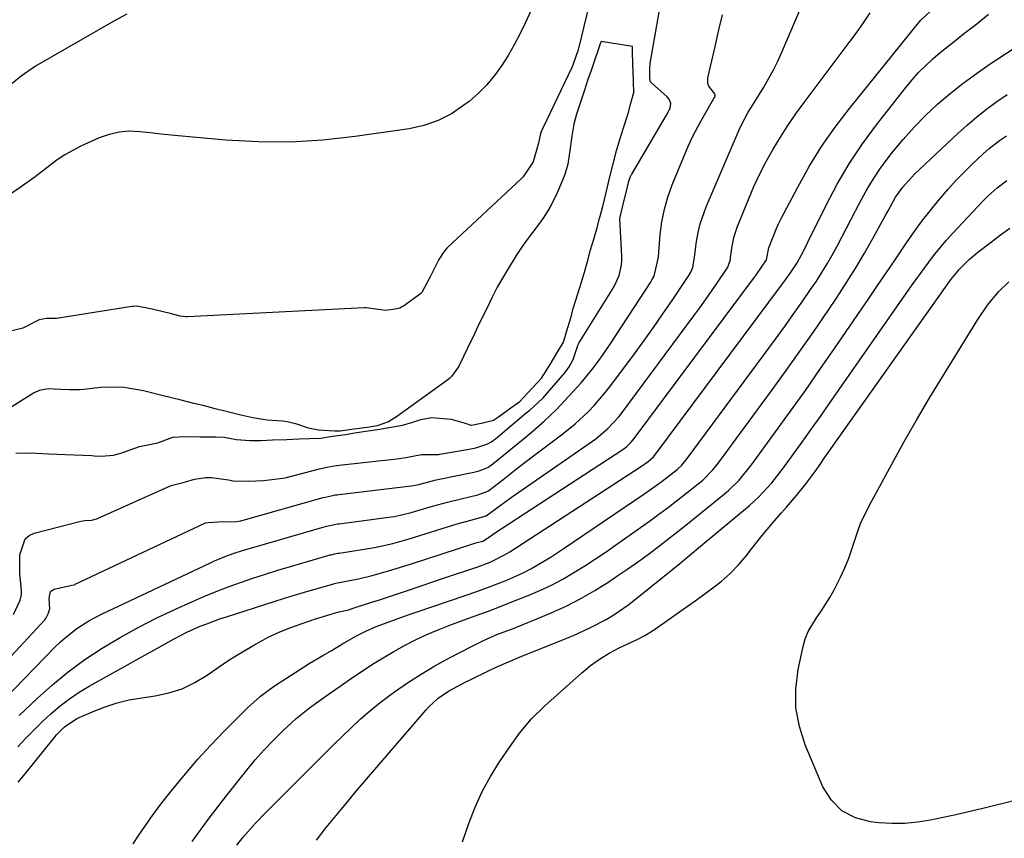
# Model space of a CAD drawing. Units: inches. Extents: x 1905579 to 1910906, y 437825 to 443131.
# Drawn here: x 1909396 to 1909642, y 440660 to 440864 of the extents above; entities that cross this region are included whole.
import ezdxf

# ---------------------------------------------------------------- set-up
doc = ezdxf.new("R2010")
doc.units = ezdxf.units.IN
doc.header["$MEASUREMENT"] = 0
doc.layers.add('7', color=7, linetype='Continuous')
doc.layers.add('8', color=7, linetype='Continuous')

msp = doc.modelspace()

# ---------------------------------------------------------------- linework, layer by layer
at = {"layer": '7', "color": 18}
for points in [[(1909526.71, 440872.81, 1804), (1909522.28, 440863.21, 1804), (1909520.95, 440860.47, 1804), (1909519.55, 440857.78, 1804), (1909518.03, 440855.15, 1804), (1909516.43, 440852.56, 1804), (1909514.67, 440850.11, 1804), (1909512.76, 440847.79, 1804), (1909510.62, 440845.68, 1804), (1909508.34, 440843.7, 1804), (1909507.07, 440842.72, 1804), (1909503.92, 440840.63, 1804), (1909500.62, 440838.91, 1804), (1909497.09, 440837.72, 1804), (1909493.41, 440836.88, 1804), (1909480, 440834.94, 1804), (1909471.95, 440834.06, 1804), (1909463.9, 440833.56, 1804), (1909455.83, 440833.63, 1804), (1909447.74, 440834.07, 1804), (1909436.83, 440835.06, 1804), (1909434.2, 440835.3, 1804), (1909431.57, 440835.57, 1804), (1909428.95, 440835.85, 1804), (1909426.32, 440836.16, 1804), (1909423.73, 440836.25, 1804), (1909421.19, 440836.07, 1804), (1909418.7, 440835.48, 1804), (1909416.26, 440834.62, 1804), (1909411.7, 440832.57, 1804), (1909407.65, 440830.42, 1804), (1909405.75, 440829.14, 1804), (1909402.11, 440826.32, 1804), (1909400.28, 440824.91, 1804), (1909396.53, 440822.23, 1804), (1909392, 440819.17, 1804)], [(1909538.83, 440870.29, 1802), (1909535.65, 440857.19, 1802), (1909535.61, 440857.02, 1802), (1909535.46, 440856.5, 1802), (1909534.15, 440852.71, 1802), (1909533.99, 440852.35, 1802), (1909533.91, 440852.16, 1802), (1909526.75, 440837.19, 1802), (1909526.64, 440836.95, 1802), (1909526.13, 440835.71, 1802), (1909525.63, 440833.33, 1802), (1909524.3, 440828.62, 1802), (1909521.77, 440824.88, 1802), (1909521.48, 440824.58, 1802), (1909521.33, 440824.44, 1802), (1909502.95, 440807.32, 1802), (1909502.78, 440807.15, 1802), (1909502.01, 440806.26, 1802), (1909500.81, 440804.31, 1802), (1909498.65, 440800.06, 1802), (1909496.55, 440796.09, 1802), (1909496.24, 440795.83, 1802), (1909491.99, 440792.74, 1802), (1909491.78, 440792.6, 1802), (1909491.09, 440792.24, 1802), (1909489.9, 440791.94, 1802), (1909487.54, 440791.6, 1802), (1909482.68, 440792.32, 1802), (1909482.25, 440792.32, 1802), (1909438.21, 440790.05, 1802), (1909437.76, 440790.05, 1802), (1909436.41, 440790.25, 1802), (1909434.23, 440790.8, 1802), (1909429.41, 440791.99, 1802), (1909425.64, 440792.69, 1802), (1909424.75, 440792.65, 1802), (1909424.57, 440792.63, 1802), (1909424.39, 440792.61, 1802), (1909405.63, 440789.69, 1802), (1909405.1, 440789.63, 1802), (1909403.11, 440789.68, 1802), (1909401.29, 440789.3, 1802), (1909397.2, 440787.27, 1802), (1909392.46, 440786.07, 1802)], [(1909387.51, 440689.66, 1806), (1909405.23, 440707.79, 1806), (1909406.52, 440709.03, 1806), (1909407.84, 440710.23, 1806), (1909410.66, 440712.43, 1806), (1909413.66, 440714.37, 1806), (1909416.82, 440716.04, 1806), (1909443.93, 440728.84, 1806), (1909444.97, 440729.31, 1806), (1909448.16, 440730.63, 1806), (1909450.33, 440731.4, 1806), (1909451.42, 440731.74, 1806), (1909452.52, 440732.07, 1806), (1909472.87, 440737.91, 1806), (1909474.8, 440738.36, 1806), (1909475.57, 440738.49, 1806), (1909475.97, 440738.54, 1806), (1909488.91, 440740.27, 1806), (1909489.76, 440740.39, 1806), (1909493.93, 440741.34, 1806), (1909495.58, 440741.81, 1806), (1909499.19, 440742.89, 1806), (1909502.94, 440743.94, 1806), (1909506.72, 440744.87, 1806), (1909510.51, 440745.74, 1806), (1909513, 440746.68, 1806), (1909513.58, 440747.1, 1806), (1909516.79, 440749.6, 1806), (1909520.58, 440752.53, 1806), (1909524.39, 440755.42, 1806), (1909531.38, 440760.7, 1806), (1909534.77, 440763.44, 1806), (1909537.97, 440766.41, 1806), (1909539.48, 440767.98, 1806), (1909542.33, 440771.27, 1806), (1909543.67, 440772.99, 1806), (1909549.53, 440780.87, 1806), (1909551.93, 440784.15, 1806), (1909554.29, 440787.44, 1806), (1909556.61, 440790.77, 1806), (1909558.89, 440794.12, 1806), (1909563.04, 440800.33, 1806), (1909563.53, 440801.16, 1806), (1909564.01, 440802.31, 1806), (1909564.48, 440804.94, 1806), (1909564.99, 440808.82, 1806), (1909565.37, 440811.03, 1806), (1909565.88, 440813.21, 1806), (1909567.35, 440817.45, 1806), (1909575.55, 440836.59, 1806), (1909576.06, 440837.72, 1806), (1909577.85, 440841, 1806), (1909579.16, 440843.12, 1806), (1909581.74, 440847.28, 1806), (1909584.15, 440851.52, 1806), (1909585.23, 440853.71, 1806), (1909586.23, 440855.94, 1806), (1909591.15, 440867.55, 1806)], [(1909382.73, 440693.13, 1804), (1909402.67, 440714.63, 1804), (1909402.92, 440714.93, 1804), (1909403.57, 440716.12, 1804), (1909403.93, 440717.34, 1804), (1909403.77, 440719.91, 1804), (1909404, 440721.38, 1804), (1909404.22, 440721.76, 1804), (1909404.99, 440722.23, 1804), (1909409.43, 440723.26, 1804), (1909410.05, 440723.38, 1804), (1909410.17, 440723.43, 1804), (1909410.29, 440723.48, 1804), (1909442.54, 440738.66, 1804), (1909442.8, 440738.75, 1804), (1909443.37, 440738.89, 1804), (1909447.3, 440739.07, 1804), (1909448.86, 440739.03, 1804), (1909450.53, 440739.1, 1804), (1909451.38, 440739.26, 1804), (1909451.54, 440739.3, 1804), (1909471.99, 440745.06, 1804), (1909472.48, 440745.2, 1804), (1909473.96, 440745.53, 1804), (1909474.96, 440745.71, 1804), (1909475.46, 440745.78, 1804), (1909475.96, 440745.84, 1804), (1909493.93, 440747.95, 1804), (1909495.81, 440748.32, 1804), (1909500.14, 440749.45, 1804), (1909501.01, 440749.64, 1804), (1909509.11, 440751.34, 1804), (1909509.54, 440751.43, 1804), (1909510.84, 440751.7, 1804), (1909513.02, 440752.59, 1804), (1909514.25, 440753.44, 1804), (1909521.78, 440759.64, 1804), (1909524.28, 440761.72, 1804), (1909526.99, 440764.06, 1804), (1909530.17, 440767.07, 1804), (1909531.18, 440768.12, 1804), (1909535.2, 440772.44, 1804), (1909536.26, 440773.61, 1804), (1909539.26, 440777.28, 1804), (1909540.68, 440779.21, 1804), (1909541.76, 440780.72, 1804), (1909543.83, 440783.78, 1804), (1909553.49, 440798.57, 1804), (1909553.96, 440799.34, 1804), (1909554.4, 440800.21, 1804), (1909555.43, 440804.62, 1804), (1909555.47, 440805.04, 1804), (1909555.95, 440810.58, 1804), (1909556.36, 440813.74, 1804), (1909556.96, 440816.85, 1804), (1909557.84, 440819.89, 1804), (1909558.9, 440822.9, 1804), (1909561.69, 440829.77, 1804), (1909562.79, 440832.34, 1804), (1909563.97, 440834.87, 1804), (1909565.26, 440837.35, 1804), (1909566.62, 440839.8, 1804), (1909569.31, 440844.39, 1804), (1909569.62, 440845.03, 1804), (1909569.59, 440845.36, 1804), (1909569.4, 440845.68, 1804), (1909568.02, 440847.45, 1804), (1909567.75, 440848.12, 1804), (1909567.75, 440849.6, 1804), (1909569.09, 440855.21, 1804), (1909569.68, 440857.72, 1804), (1909570.56, 440861.48, 1804), (1909571.4, 440865.25, 1804)], [(1909423.09, 440865.39, 1806), (1909419.9, 440863.65, 1806), (1909400.38, 440852.44, 1806), (1909396.78, 440850.01, 1806), (1909394.57, 440848.13, 1806)], [(1909394.88, 440715.98, 1802), (1909396.54, 440719.56, 1802), (1909396.87, 440720.93, 1802), (1909396.89, 440721.89, 1802), (1909396.52, 440726.15, 1802), (1909396.49, 440730.81, 1802), (1909397.77, 440734.81, 1802), (1909398.81, 440735.62, 1802), (1909400.08, 440736.22, 1802), (1909411.65, 440739.19, 1802), (1909412.68, 440739.33, 1802), (1909414.41, 440739.45, 1802), (1909415.24, 440739.67, 1802), (1909415.61, 440739.8, 1802), (1909415.97, 440739.94, 1802), (1909434.2, 440748.06, 1802), (1909437.13, 440748.85, 1802), (1909437.72, 440749.01, 1802), (1909439.96, 440749.63, 1802), (1909442.8, 440750.1, 1802), (1909444.24, 440750.07, 1802), (1909448.44, 440749.46, 1802), (1909449.62, 440749.27, 1802), (1909453.29, 440749.19, 1802), (1909457.18, 440749.34, 1802), (1909462, 440749.89, 1802), (1909462.52, 440750.01, 1802), (1909471.1, 440752.25, 1802), (1909472.91, 440752.67, 1802), (1909474.73, 440752.99, 1802), (1909475.34, 440753.08, 1802), (1909475.95, 440753.15, 1802), (1909490.31, 440754.74, 1802), (1909492.56, 440755.05, 1802), (1909496.46, 440755.83, 1802), (1909500.77, 440755.8, 1802), (1909501.02, 440755.84, 1802), (1909508.32, 440757.11, 1802), (1909509.99, 440757.42, 1802), (1909512.79, 440758.33, 1802), (1909513.88, 440758.96, 1802), (1909514.4, 440759.32, 1802), (1909514.9, 440759.71, 1802), (1909522.57, 440766.13, 1802), (1909523.44, 440766.82, 1802), (1909526.62, 440769.77, 1802), (1909526.76, 440769.93, 1802), (1909532.18, 440776.16, 1802), (1909532.62, 440776.7, 1802), (1909533.25, 440777.62, 1802), (1909534.29, 440779.48, 1802), (1909535.51, 440783.2, 1802), (1909535.67, 440783.47, 1802), (1909543.99, 440796.81, 1802), (1909544.57, 440797.8, 1802), (1909545.69, 440800.39, 1802), (1909546.28, 440802.96, 1802), (1909546.37, 440804.05, 1802), (1909546.38, 440804.59, 1802), (1909546.36, 440805.13, 1802), (1909545.87, 440814.58, 1802), (1909546.87, 440818.79, 1802), (1909547.5, 440821.34, 1802), (1909548.14, 440823.87, 1802), (1909548.42, 440824.73, 1802), (1909548.65, 440825.27, 1802), (1909548.74, 440825.44, 1802), (1909548.84, 440825.61, 1802), (1909557.52, 440840.25, 1802), (1909558.44, 440842.05, 1802), (1909558.6, 440843.15, 1802), (1909558.19, 440844.23, 1802), (1909557.69, 440844.81, 1802), (1909553.72, 440848.3, 1802), (1909553.53, 440848.53, 1802), (1909553.38, 440849.41, 1802), (1909553.36, 440851.98, 1802), (1909553.41, 440853.17, 1802), (1909553.44, 440853.41, 1802), (1909553.48, 440853.64, 1802), (1909555.69, 440865.88, 1802)], [(1909396.1, 440674.23, 1812), (1909397.77, 440676.25, 1812), (1909405.02, 440685.26, 1812), (1909405.63, 440685.99, 1812), (1909407.59, 440688.02, 1812), (1909410.71, 440690.07, 1812), (1909414.77, 440691.84, 1812), (1909417.7, 440692.99, 1812), (1909420.68, 440693.96, 1812), (1909423.73, 440694.68, 1812), (1909426.82, 440695.23, 1812), (1909430.15, 440695.69, 1812), (1909433.6, 440696.42, 1812), (1909436.93, 440697.48, 1812), (1909440.08, 440699, 1812), (1909443.09, 440700.85, 1812), (1909446.16, 440702.99, 1812), (1909449.02, 440704.88, 1812), (1909451.94, 440706.69, 1812), (1909454.9, 440708.43, 1812), (1909458.35, 440710.28, 1812), (1909461.01, 440711.55, 1812), (1909463.73, 440712.66, 1812), (1909466.5, 440713.66, 1812), (1909470.37, 440714.93, 1812), (1909472.11, 440715.49, 1812), (1909475.58, 440716.5, 1812), (1909475.98, 440716.6, 1812), (1909478.31, 440717.14, 1812), (1909479.51, 440717.5, 1812), (1909483.31, 440718.74, 1812), (1909485.8, 440719.56, 1812), (1909488.3, 440720.38, 1812), (1909490.79, 440721.21, 1812), (1909493.28, 440722.05, 1812), (1909502.48, 440725.14, 1812), (1909505.68, 440726.21, 1812), (1909507.28, 440726.74, 1812), (1909510.49, 440727.81, 1812), (1909513.61, 440728.96, 1812), (1909517.36, 440730.87, 1812), (1909517.91, 440731.21, 1812), (1909518.45, 440731.56, 1812), (1909551.04, 440752.72, 1812), (1909552.96, 440754.08, 1812), (1909554.24, 440755.19, 1812), (1909554.57, 440755.6, 1812), (1909586.11, 440797.95, 1812), (1909586.86, 440798.98, 1812), (1909588.33, 440801.05, 1812), (1909590, 440803.51, 1812), (1909591.6, 440806.42, 1812), (1909592.7, 440808.65, 1812), (1909597.22, 440817.83, 1812), (1909600, 440823.07, 1812), (1909602.99, 440828.18, 1812), (1909606.29, 440833.1, 1812), (1909609.8, 440837.88, 1812), (1909617.05, 440847.15, 1812), (1909618.62, 440849.05, 1812), (1909620.25, 440850.87, 1812), (1909623.8, 440854.27, 1812), (1909625.67, 440855.87, 1812), (1909629.49, 440858.98, 1812), (1909631.43, 440860.49, 1812), (1909634.79, 440863.04, 1812), (1909637.69, 440865.38, 1812)], [(1909396.35, 440690.82, 1808), (1909400.8, 440695.06, 1808), (1909404.61, 440698.47, 1808), (1909408.55, 440701.72, 1808), (1909412.68, 440704.72, 1808), (1909416.94, 440707.55, 1808), (1909417.02, 440707.6, 1808), (1909421.47, 440710.24, 1808), (1909425.98, 440712.75, 1808), (1909430.59, 440715.09, 1808), (1909435.26, 440717.3, 1808), (1909439.32, 440719.11, 1808), (1909442.31, 440720.41, 1808), (1909445.33, 440721.66, 1808), (1909448.37, 440722.83, 1808), (1909451.43, 440723.95, 1808), (1909454.52, 440725.01, 1808), (1909457.62, 440726.03, 1808), (1909460.73, 440727, 1808), (1909463.86, 440727.93, 1808), (1909473.76, 440730.77, 1808), (1909474.03, 440730.85, 1808), (1909474.86, 440731.04, 1808), (1909475.69, 440731.19, 1808), (1909475.97, 440731.23, 1808), (1909483.82, 440732.44, 1808), (1909485.21, 440732.68, 1808), (1909489.33, 440733.6, 1808), (1909493.4, 440734.77, 1808), (1909494.74, 440735.18, 1808), (1909504.27, 440738.16, 1808), (1909505.39, 440738.5, 1808), (1909508.78, 440739.41, 1808), (1909512.55, 440740.53, 1808), (1909514.81, 440742.21, 1808), (1909518.23, 440744.7, 1808), (1909519.38, 440745.51, 1808), (1909538.82, 440758.96, 1808), (1909539.89, 440759.73, 1808), (1909542.92, 440762.29, 1808), (1909545.61, 440765.2, 1808), (1909546.43, 440766.24, 1808), (1909564.33, 440790.3, 1808), (1909565.78, 440792.29, 1808), (1909567.22, 440794.29, 1808), (1909570.04, 440798.33, 1808), (1909572.79, 440802.41, 1808), (1909573.39, 440804.31, 1808), (1909573.45, 440804.85, 1808), (1909573.76, 440807.17, 1808), (1909574.28, 440809.81, 1808), (1909574.66, 440811.1, 1808), (1909575.12, 440812.37, 1808), (1909577.89, 440819.29, 1808), (1909579.26, 440822.5, 1808), (1909580.73, 440825.67, 1808), (1909582.33, 440828.76, 1808), (1909584.03, 440831.82, 1808), (1909585.85, 440834.8, 1808), (1909587.73, 440837.74, 1808), (1909589.72, 440840.62, 1808), (1909591.77, 440843.45, 1808), (1909602.96, 440858.37, 1808), (1909604.76, 440860.8, 1808), (1909606.52, 440863.26, 1808), (1909608.24, 440865.75, 1808)], [(1909424.73, 440658.83, 1814), (1909426.12, 440661.03, 1814), (1909427.57, 440663.2, 1814), (1909429.06, 440665.33, 1814), (1909430.6, 440667.42, 1814), (1909432.19, 440669.49, 1814), (1909434.8, 440672.78, 1814), (1909437.78, 440676.41, 1814), (1909440.84, 440679.97, 1814), (1909444.01, 440683.43, 1814), (1909447.27, 440686.82, 1814), (1909453.17, 440692.74, 1814), (1909456.37, 440695.64, 1814), (1909459.86, 440698.18, 1814), (1909465.16, 440701.61, 1814), (1909466.83, 440702.68, 1814), (1909468.51, 440703.73, 1814), (1909471.92, 440705.75, 1814), (1909473.83, 440706.86, 1814), (1909476.84, 440708.62, 1814), (1909480.15, 440710.55, 1814), (1909482.63, 440711.81, 1814), (1909485.18, 440712.93, 1814), (1909489.08, 440714.41, 1814), (1909492.24, 440715.51, 1814), (1909493.69, 440716, 1814), (1909495.14, 440716.5, 1814), (1909507.61, 440720.76, 1814), (1909510.04, 440721.61, 1814), (1909512.47, 440722.5, 1814), (1909514.88, 440723.42, 1814), (1909517.28, 440724.37, 1814), (1909518.45, 440724.84, 1814), (1909522, 440726.44, 1814), (1909523.73, 440727.34, 1814), (1909527.09, 440729.3, 1814), (1909528.75, 440730.33, 1814), (1909532.01, 440732.46, 1814), (1909552.08, 440746.07, 1814), (1909553.53, 440747.07, 1814), (1909556.38, 440749.14, 1814), (1909560.13, 440752.07, 1814), (1909561.27, 440753.17, 1814), (1909562.29, 440754.39, 1814), (1909562.62, 440754.82, 1814), (1909584.61, 440784.52, 1814), (1909586.84, 440787.58, 1814), (1909589.06, 440790.66, 1814), (1909591.23, 440793.76, 1814), (1909593.38, 440796.89, 1814), (1909594.81, 440798.98, 1814), (1909596.19, 440801.09, 1814), (1909597.52, 440803.23, 1814), (1909598.77, 440805.42, 1814), (1909599.97, 440807.64, 1814), (1909601.13, 440809.87, 1814), (1909602.29, 440812.12, 1814), (1909603.45, 440814.36, 1814), (1909605.51, 440818.35, 1814), (1909607.2, 440821.42, 1814), (1909609, 440824.41, 1814), (1909610.97, 440827.3, 1814), (1909613.79, 440831.06, 1814), (1909616.41, 440834.21, 1814), (1909619.13, 440837.27, 1814), (1909622.01, 440840.18, 1814), (1909625, 440842.99, 1814), (1909628.14, 440845.67, 1814), (1909631.35, 440848.24, 1814), (1909634.66, 440850.68, 1814), (1909638.04, 440853.02, 1814), (1909646.2, 440858.4, 1814)], [(1909439.39, 440659.43, 1816), (1909443.66, 440665.29, 1816), (1909448.08, 440671.06, 1816), (1909452.97, 440677.22, 1816), (1909455.09, 440679.78, 1816), (1909457.29, 440682.27, 1816), (1909459.6, 440684.66, 1816), (1909461.98, 440686.98, 1816), (1909465.32, 440690.03, 1816), (1909468.64, 440692.73, 1816), (1909471.28, 440694.65, 1816), (1909473.87, 440696.47, 1816), (1909476.47, 440698.28, 1816), (1909479.08, 440700.07, 1816), (1909481.71, 440701.83, 1816), (1909484.31, 440703.55, 1816), (1909486.91, 440705.2, 1816), (1909489.56, 440706.78, 1816), (1909492.27, 440708.25, 1816), (1909495.02, 440709.65, 1816), (1909497.83, 440710.94, 1816), (1909500.65, 440712.17, 1816), (1909503.52, 440713.31, 1816), (1909506.41, 440714.38, 1816), (1909509.82, 440715.61, 1816), (1909512.88, 440716.73, 1816), (1909515.94, 440717.89, 1816), (1909518.98, 440719.08, 1816), (1909523.03, 440720.68, 1816), (1909525.97, 440721.93, 1816), (1909528.86, 440723.28, 1816), (1909531.67, 440724.77, 1816), (1909534.44, 440726.37, 1816), (1909537.15, 440728.07, 1816), (1909539.83, 440729.8, 1816), (1909542.48, 440731.59, 1816), (1909545.1, 440733.43, 1816), (1909553.23, 440739.23, 1816), (1909555.61, 440740.96, 1816), (1909557.97, 440742.71, 1816), (1909560.31, 440744.5, 1816), (1909562.62, 440746.31, 1816), (1909566.52, 440749.44, 1816), (1909569, 440751.96, 1816), (1909570.11, 440753.33, 1816), (1909570.65, 440754.03, 1816), (1909583.13, 440770.99, 1816), (1909586.85, 440776.11, 1816), (1909590.52, 440781.25, 1816), (1909594.14, 440786.44, 1816), (1909597.71, 440791.65, 1816), (1909599.95, 440794.96, 1816), (1909602.32, 440798.57, 1816), (1909604.63, 440802.23, 1816), (1909606.83, 440805.95, 1816), (1909608.96, 440809.72, 1816), (1909612.2, 440815.63, 1816), (1909612.66, 440816.47, 1816), (1909614.52, 440819.82, 1816), (1909616.3, 440822.38, 1816), (1909619.23, 440825.56, 1816), (1909630.03, 440835.69, 1816), (1909632.36, 440837.79, 1816), (1909634.74, 440839.82, 1816), (1909637.19, 440841.76, 1816), (1909639.7, 440843.64, 1816), (1909642.27, 440845.44, 1816)], [(1909450.48, 440658.53, 1818), (1909452.03, 440660.45, 1818), (1909455.19, 440664.03, 1818), (1909457.74, 440666.66, 1818), (1909459.88, 440668.81, 1818), (1909462.02, 440670.95, 1818), (1909464.16, 440673.09, 1818), (1909466.3, 440675.23, 1818), (1909470.37, 440679.29, 1818), (1909472.51, 440681.42, 1818), (1909474.66, 440683.55, 1818), (1909476.81, 440685.66, 1818), (1909478.97, 440687.77, 1818), (1909481.17, 440689.83, 1818), (1909483.43, 440691.82, 1818), (1909485.78, 440693.71, 1818), (1909488.18, 440695.53, 1818), (1909489.76, 440696.68, 1818), (1909493.04, 440698.95, 1818), (1909496.38, 440701.12, 1818), (1909499.81, 440703.14, 1818), (1909503.31, 440705.07, 1818), (1909509.23, 440708.17, 1818), (1909511.77, 440709.44, 1818), (1909515.24, 440710.95, 1818), (1909519.52, 440712.58, 1818), (1909522.93, 440713.94, 1818), (1909524.63, 440714.64, 1818), (1909528.78, 440716.38, 1818), (1909532.49, 440718.07, 1818), (1909536.13, 440719.9, 1818), (1909539.66, 440721.93, 1818), (1909543.11, 440724.11, 1818), (1909545.16, 440725.48, 1818), (1909547.88, 440727.35, 1818), (1909550.57, 440729.24, 1818), (1909553.23, 440731.18, 1818), (1909555.86, 440733.16, 1818), (1909558.47, 440735.17, 1818), (1909561.06, 440737.19, 1818), (1909563.64, 440739.24, 1818), (1909566.2, 440741.31, 1818), (1909571.97, 440746, 1818), (1909572.91, 440746.81, 1818), (1909575.55, 440749.41, 1818), (1909578.67, 440753.25, 1818), (1909584.67, 440761.47, 1818), (1909588.38, 440766.6, 1818), (1909592.06, 440771.75, 1818), (1909595.69, 440776.94, 1818), (1909599.29, 440782.14, 1818), (1909607.84, 440794.62, 1818), (1909610.04, 440797.84, 1818), (1909612.23, 440801.06, 1818), (1909614.42, 440804.29, 1818), (1909616.6, 440807.52, 1818), (1909617.26, 440808.5, 1818), (1909619.14, 440811.21, 1818), (1909621.09, 440813.88, 1818), (1909623.11, 440816.49, 1818), (1909625.19, 440819.05, 1818), (1909627.63, 440821.88, 1818), (1909629.56, 440824.01, 1818), (1909631.57, 440826.07, 1818), (1909633.63, 440828.08, 1818), (1909636.27, 440830.57, 1818), (1909637.86, 440831.99, 1818), (1909640.39, 440833.94, 1818), (1909642.15, 440835.14, 1818)], [(1909506.67, 440659.37, 1822), (1909508.27, 440663.95, 1822), (1909509.84, 440667.96, 1822), (1909511.61, 440671.87, 1822), (1909513.68, 440675.63, 1822), (1909515.95, 440679.29, 1822), (1909519.06, 440683.88, 1822), (1909520.87, 440686.4, 1822), (1909523.88, 440689.95, 1822), (1909527.19, 440693.21, 1822), (1909536.38, 440701.43, 1822), (1909538.56, 440703.22, 1822), (1909540.83, 440704.86, 1822), (1909543.23, 440706.31, 1822), (1909545.72, 440707.62, 1822), (1909550.19, 440709.72, 1822), (1909552.13, 440710.73, 1822), (1909554.01, 440711.88, 1822), (1909557.34, 440714.22, 1822), (1909561.27, 440717, 1822), (1909563.23, 440718.4, 1822), (1909565.19, 440719.79, 1822), (1909568.72, 440722.31, 1822), (1909571.13, 440724.2, 1822), (1909573.42, 440726.22, 1822), (1909575.52, 440728.43, 1822), (1909577.5, 440730.76, 1822), (1909578.41, 440731.94, 1822), (1909581.32, 440735.6, 1822), (1909584.33, 440739.16, 1822), (1909586.14, 440741.24, 1822), (1909587.39, 440742.7, 1822), (1909589.87, 440745.62, 1822), (1909592.3, 440748.58, 1822), (1909594.48, 440751.57, 1822), (1909595.9, 440753.59, 1822), (1909596.61, 440754.59, 1822), (1909626.98, 440797.47, 1822), (1909628.4, 440799.44, 1822), (1909630.45, 440801.95, 1822), (1909632.89, 440804.34, 1822), (1909635.02, 440806.18, 1822), (1909638.41, 440808.77, 1822), (1909640.68, 440810.47, 1822), (1909642.95, 440812.17, 1822)], [(1909644.96, 440669.84, 1824), (1909635.88, 440667.58, 1824), (1909632.72, 440666.82, 1824), (1909629.56, 440666.09, 1824), (1909626.39, 440665.4, 1824), (1909623.21, 440664.73, 1824), (1909620.02, 440664.24, 1824), (1909616.82, 440663.94, 1824), (1909613.6, 440663.92, 1824), (1909610.38, 440664.1, 1824), (1909608.31, 440664.3, 1824), (1909604.51, 440665.35, 1824), (1909601.18, 440667.05, 1824), (1909598.58, 440669.72, 1824), (1909596.45, 440673.05, 1824), (1909592.04, 440683.5, 1824), (1909590.58, 440688.09, 1824), (1909589.71, 440692.74, 1824), (1909589.7, 440697.47, 1824), (1909590.27, 440702.25, 1824), (1909591.5, 440707.96, 1824), (1909592.05, 440709.88, 1824), (1909592.76, 440711.73, 1824), (1909594.82, 440715.12, 1824), (1909596, 440716.75, 1824), (1909598.18, 440720.15, 1824), (1909599.16, 440721.91, 1824), (1909600.85, 440725.25, 1824), (1909601.92, 440727.61, 1824), (1909602.86, 440730.02, 1824), (1909603.72, 440732.47, 1824), (1909605.09, 440736.7, 1824), (1909605.8, 440738.62, 1824), (1909607.11, 440741.39, 1824), (1909608.55, 440744.11, 1824), (1909613.57, 440753.37, 1824), (1909616.61, 440758.87, 1824), (1909619.72, 440764.33, 1824), (1909622.92, 440769.74, 1824), (1909626.18, 440775.12, 1824), (1909635.02, 440789.39, 1824), (1909637.45, 440792.96, 1824), (1909640.19, 440796.3, 1824), (1909642.74, 440798.79, 1824)]]:
    msp.add_polyline3d(points, dxfattribs=at)
at = {"layer": '8', "color": 18}
for points in [[(1909396, 440683.02, 1810), (1909398.01, 440685.16, 1810), (1909400.06, 440687.25, 1810), (1909402.16, 440689.3, 1810), (1909404.3, 440691.3, 1810), (1909406.53, 440693.2, 1810), (1909408.83, 440694.99, 1810), (1909411.25, 440696.61, 1810), (1909413.76, 440698.12, 1810), (1909434.91, 440709.89, 1810), (1909438.07, 440711.53, 1810), (1909441.39, 440713.02, 1810), (1909443, 440713.66, 1810), (1909446.27, 440714.86, 1810), (1909447.92, 440715.41, 1810), (1909459.84, 440719.21, 1810), (1909462.35, 440720, 1810), (1909464.86, 440720.77, 1810), (1909467.39, 440721.53, 1810), (1909469.91, 440722.27, 1810), (1909474.64, 440723.63, 1810), (1909474.8, 440723.68, 1810), (1909475.14, 440723.76, 1810), (1909479.08, 440724.48, 1810), (1909480.8, 440724.82, 1810), (1909484.2, 440725.63, 1810), (1909488.26, 440726.8, 1810), (1909490.17, 440727.37, 1810), (1909493.96, 440728.57, 1810), (1909509.27, 440733.53, 1810), (1909510.04, 440733.77, 1810), (1909511.72, 440734.2, 1810), (1909511.78, 440734.22, 1810), (1909513.65, 440735.49, 1810), (1909514.05, 440735.76, 1810), (1909514.44, 440736.03, 1810), (1909546.59, 440757.02, 1810), (1909547.65, 440757.81, 1810), (1909548.61, 440758.74, 1810), (1909549.18, 440759.42, 1810), (1909579.37, 440799.92, 1810), (1909579.86, 440800.58, 1810), (1909582.35, 440804.29, 1810), (1909582.95, 440807.25, 1810), (1909584.77, 440811.9, 1810), (1909585.39, 440813.23, 1810), (1909586.05, 440814.54, 1810), (1909590.16, 440822.36, 1810), (1909593.05, 440827.48, 1810), (1909596.12, 440832.47, 1810), (1909599.49, 440837.28, 1810), (1909603.04, 440841.96, 1810), (1909620.29, 440863.32, 1810), (1909620.81, 440863.94, 1810), (1909624.4, 440867.26, 1810)], [(1909395.48, 440756.15, 1800), (1909399.15, 440756.22, 1800), (1909403.68, 440755.98, 1800), (1909407.8, 440755.79, 1800), (1909414.42, 440755.51, 1800), (1909415, 440755.48, 1800), (1909416.75, 440755.4, 1800), (1909419.77, 440755.65, 1800), (1909420.99, 440755.95, 1800), (1909421.59, 440756.14, 1800), (1909426.26, 440757.75, 1800), (1909428.76, 440758.28, 1800), (1909430.84, 440758.73, 1800), (1909434.58, 440760.13, 1800), (1909437.76, 440760.24, 1800), (1909441.29, 440760.21, 1800), (1909445.28, 440760.18, 1800), (1909447.34, 440760.09, 1800), (1909450.46, 440759.55, 1800), (1909453.78, 440759.24, 1800), (1909456.57, 440759.31, 1800), (1909459.41, 440759.42, 1800), (1909462.93, 440759.54, 1800), (1909466.01, 440759.66, 1800), (1909468.62, 440759.76, 1800), (1909471.44, 440759.88, 1800), (1909474.31, 440760.33, 1800), (1909477.53, 440760.81, 1800), (1909479.84, 440761.17, 1800), (1909483.24, 440761.69, 1800), (1909485.51, 440762.04, 1800), (1909488.94, 440762.57, 1800), (1909491.79, 440763.11, 1800), (1909494.08, 440763.79, 1800), (1909496.29, 440764.52, 1800), (1909498.99, 440764.96, 1800), (1909503.9, 440764.58, 1800), (1909507.37, 440763.55, 1800), (1909508.77, 440763.07, 1800), (1909508.95, 440763.08, 1800), (1909511.75, 440763.68, 1800), (1909514.45, 440764.37, 1800), (1909515.64, 440765.19, 1800), (1909518.75, 440767.4, 1800), (1909520.98, 440769.02, 1800), (1909522.83, 440770.95, 1800), (1909525.47, 440773.78, 1800), (1909526.4, 440774.78, 1800), (1909528.52, 440778.2, 1800), (1909530.47, 440781.4, 1800), (1909531.82, 440783.72, 1800), (1909532.62, 440786.29, 1800), (1909533.64, 440789.83, 1800), (1909534.37, 440792.35, 1800), (1909535.33, 440795.55, 1800), (1909536.33, 440798.7, 1800), (1909537.05, 440801.18, 1800), (1909537.78, 440803.83, 1800), (1909538.59, 440806.76, 1800), (1909539.36, 440809.38, 1800), (1909540.12, 440811.97, 1800), (1909540.84, 440814.54, 1800), (1909541.6, 440817.5, 1800), (1909542.46, 440821.01, 1800), (1909543.33, 440824.59, 1800), (1909544.04, 440827.49, 1800), (1909545.12, 440831.69, 1800), (1909545.93, 440834.5, 1800), (1909546.78, 440837.15, 1800), (1909547.92, 440840.67, 1800), (1909548.63, 440843.27, 1800), (1909549.32, 440845.95, 1800), (1909549.29, 440848.59, 1800), (1909549.2, 440851.27, 1800), (1909549.14, 440852.73, 1800), (1909549.05, 440856.4, 1800), (1909549.06, 440857.23, 1800), (1909549.04, 440857.34, 1800), (1909546.45, 440857.78, 1800), (1909543.81, 440858.2, 1800), (1909541.23, 440858.6, 1800), (1909541, 440858.02, 1800), (1909540.41, 440856.3, 1800), (1909539.48, 440853.61, 1800), (1909538.7, 440851.36, 1800), (1909537.94, 440849.15, 1800), (1909537.07, 440846.49, 1800), (1909536, 440843.26, 1800), (1909535.1, 440840.51, 1800), (1909534.4, 440838.02, 1800), (1909533.9, 440835.02, 1800), (1909533.36, 440830.92, 1800), (1909532.89, 440828.11, 1800), (1909532.17, 440825.48, 1800), (1909530.77, 440822.07, 1800), (1909529.87, 440820.03, 1800), (1909528.48, 440817.26, 1800), (1909526.94, 440814.89, 1800), (1909524.93, 440812.13, 1800), (1909523.29, 440809.95, 1800), (1909521.53, 440807.6, 1800), (1909520.07, 440805.32, 1800), (1909517.93, 440801.8, 1800), (1909516.63, 440799.65, 1800), (1909515.35, 440797.42, 1800), (1909514.09, 440795, 1800), (1909512.88, 440792.5, 1800), (1909512.1, 440790.87, 1800), (1909510.47, 440787.49, 1800), (1909509.67, 440785.84, 1800), (1909507.96, 440782.28, 1800), (1909506.95, 440780.18, 1800), (1909505.69, 440777.59, 1800), (1909503.96, 440775.18, 1800), (1909503.52, 440774.78, 1800), (1909503.05, 440774.41, 1800), (1909490.3, 440765.13, 1800), (1909488.3, 440763.94, 1800), (1909485.42, 440762.96, 1800), (1909482.93, 440762.55, 1800), (1909479.76, 440762.06, 1800), (1909476.25, 440761.63, 1800), (1909474.88, 440761.58, 1800), (1909470.88, 440761.86, 1800), (1909468.32, 440762.32, 1800), (1909465.46, 440763.31, 1800), (1909463.08, 440763.94, 1800), (1909461.86, 440764.1, 1800), (1909458.03, 440764.36, 1800), (1909454.47, 440764.88, 1800), (1909451.47, 440765.61, 1800), (1909447.88, 440766.5, 1800), (1909445.11, 440767.19, 1800), (1909442.42, 440767.87, 1800), (1909439.8, 440768.51, 1800), (1909436.65, 440769.3, 1800), (1909431.83, 440770.5, 1800), (1909427.23, 440771.65, 1800), (1909422.43, 440772.48, 1800), (1909417.65, 440772.55, 1800), (1909416.57, 440772.46, 1800), (1909412.41, 440772, 1800), (1909411.39, 440771.91, 1800), (1909408.83, 440771.87, 1800), (1909406.7, 440771.98, 1800), (1909403.53, 440772.12, 1800), (1909401.4, 440771.72, 1800), (1909400.4, 440771.29, 1800), (1909399.92, 440771.02, 1800), (1909393.2, 440766.85, 1800)], [(1909470.34, 440659.79, 1820), (1909472.73, 440662.89, 1820), (1909475.22, 440665.92, 1820), (1909477.72, 440668.93, 1820), (1909480.25, 440671.93, 1820), (1909482.79, 440674.92, 1820), (1909497.64, 440692.22, 1820), (1909498.34, 440692.99, 1820), (1909500.62, 440695.09, 1820), (1909503.18, 440696.86, 1820), (1909506.44, 440698.64, 1820), (1909507.5, 440699.17, 1820), (1909508.57, 440699.69, 1820), (1909513.35, 440702, 1820), (1909515.12, 440702.83, 1820), (1909518.69, 440704.4, 1820), (1909520.5, 440705.15, 1820), (1909532.22, 440709.89, 1820), (1909534.31, 440710.76, 1820), (1909538.44, 440712.63, 1820), (1909542.46, 440714.7, 1820), (1909544.4, 440715.86, 1820), (1909548.07, 440718.48, 1820), (1909559.08, 440727.24, 1820), (1909560.82, 440728.65, 1820), (1909563.4, 440730.78, 1820), (1909565.97, 440732.93, 1820), (1909578.12, 440743.12, 1820), (1909580.48, 440745.24, 1820), (1909583.72, 440748.73, 1820), (1909586.66, 440752.47, 1820), (1909589.23, 440756.03, 1820), (1909591.44, 440759.1, 1820), (1909593.63, 440762.18, 1820), (1909595.81, 440765.27, 1820), (1909597.98, 440768.37, 1820), (1909617.33, 440796.1, 1820), (1909618.67, 440798.01, 1820), (1909620.03, 440799.92, 1820), (1909622.78, 440803.71, 1820), (1909624.2, 440805.57, 1820), (1909627.18, 440809.16, 1820), (1909628.75, 440810.89, 1820), (1909636.13, 440818.77, 1820), (1909637.54, 440820.19, 1820), (1909639.82, 440822.17, 1820), (1909642.23, 440823.99, 1820)]]:
    msp.add_polyline3d(points, dxfattribs=at)

doc.saveas('drawing.dxf')
